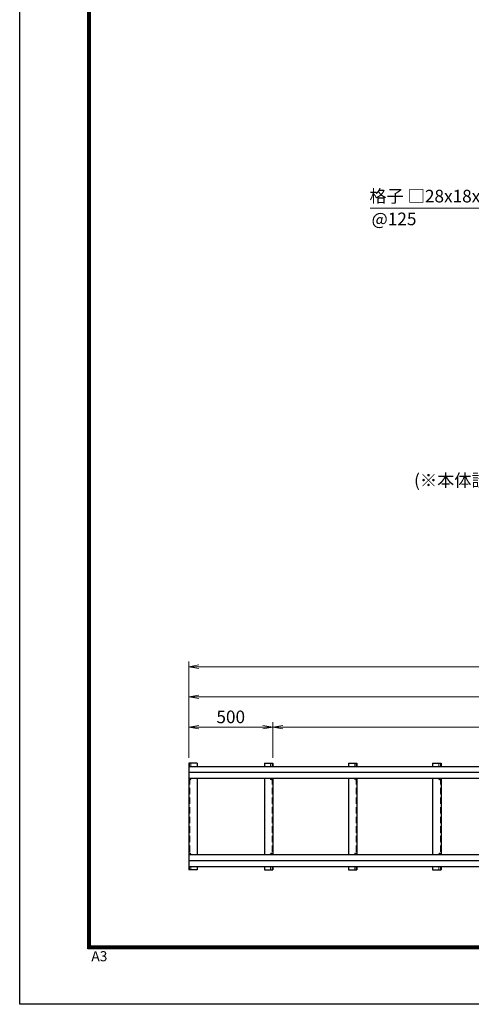
# Model space of a CAD drawing. Units: millimetres. Extents: x 0 to 12600, y 0 to 8910.
# Drawn here: x 0 to 2684, y 0 to 5854 of the extents above; entities that cross this region are included whole.
import ezdxf

# ---------------------------------------------------------------- set-up
doc = ezdxf.new("R2010")
doc.units = ezdxf.units.MM
doc.header["$LTSCALE"] = 3
doc.header["$MEASUREMENT"] = 0
doc.linetypes.add('DASHED', pattern=[19.05, 12.7, -6.35])
doc.layers.get('Defpoints').update_dxf_attribs({"color": 8})
for name, color, linetype, lineweight in [('D-STR-DIM', 7, 'Continuous', 13), ('D-STR-TXT', 7, 'Continuous', 13), ('D-STR3', 3, 'Continuous', 13)]:
    doc.layers.add(name, color=color, linetype=linetype, lineweight=lineweight)
doc.layers.add('D-STR1', color=1, linetype='Continuous')
doc.layers.add('D-TTL', color=2, linetype='Continuous')
doc.styles.add('ゴシック', font='txt')
doc.dimstyles.new('STYLE-30', dxfattribs={"dimscale": 30, "dimtxt": 2.5, "dimasz": 2, "dimexe": 1, "dimexo": 1, "dimgap": 0.8, "dimtad": 1, "dimdsep": 46, "dimtxsty": 'ゴシック', "dimblk": 'OPEN', "dimcen": 1e-08, "dimclrd": 256, "dimclre": 256, "dimclrt": 256, "dimadec": 0, "dimazin": 2, "dimtfac": 1, "dimtmove": 2, "dimatfit": 3, "dimldrblk": 'OPEN', "dimfxl": 1, "dimtolj": 1, "dimtzin": 0, "dimlwd": -1, "dimlwe": -1, "dimarcsym": 0})

# ---------------------------------------------------------------- blocks, each defined once
blk = doc.blocks.new('_Open')
at = {"color": 0, "linetype": 'ByBlock', "lineweight": -2}
for p, q in [((-1, 0.167), (0, 0)), ((-1, -0.167), (0, 0)), ((0, 0), (-1, 0))]:
    blk.add_line(p, q, dxfattribs=at)
blk = doc.blocks.new('*D63')
at = {"layer": 'D-STR-DIM', "transparency": 16777216}
for p, q in [((1004.2, 1464.5), (1004.2, 1677.5)), ((1064.2, 1647.5), (1444.2, 1647.5)), ((1504.2, 1464.5), (1504.2, 1677.5))]:
    blk.add_line(p, q, dxfattribs=at)
at = {"layer": 'Defpoints', "color": 0, "transparency": 16777216}
for p in [(1504.2, 1647.5), (1004.2, 1434.5), (1504.2, 1434.5)]:
    blk.add_point(p, dxfattribs=at)
at = {"layer": 'D-STR-DIM', "transparency": 16777216, "xscale": 60, "yscale": 60, "zscale": 60, "rotation": 180}
blk.add_blockref('_Open', (1004.2, 1647.5), dxfattribs=at)
at = {"layer": 'D-STR-DIM', "transparency": 16777216, "xscale": 60, "yscale": 60, "zscale": 60}
blk.add_blockref('_Open', (1504.2, 1647.5), dxfattribs=at)
at = {"layer": 'D-STR-DIM', "transparency": 16777216, "insert": (1254.2, 1709), "char_height": 75, "attachment_point": 5, "style": 'ゴシック'}
blk.add_mtext('\\A1;500', dxfattribs=at)
blk = doc.blocks.new('*D64')
at = {"layer": 'D-STR-DIM', "transparency": 16777216}
for p, q in [((1504.2, 1464.5), (1504.2, 1677.5)), ((1564.2, 1647.5), (4944.2, 1647.5)), ((5004.2, 1464.5), (5004.2, 1677.5))]:
    blk.add_line(p, q, dxfattribs=at)
at = {"layer": 'Defpoints', "color": 0, "transparency": 16777216}
for p in [(5004.2, 1647.5), (1504.2, 1434.5), (5004.2, 1434.5)]:
    blk.add_point(p, dxfattribs=at)
at = {"layer": 'D-STR-DIM', "transparency": 16777216, "xscale": 60, "yscale": 60, "zscale": 60, "rotation": 180}
blk.add_blockref('_Open', (1504.2, 1647.5), dxfattribs=at)
at = {"layer": 'D-STR-DIM', "transparency": 16777216, "xscale": 60, "yscale": 60, "zscale": 60}
blk.add_blockref('_Open', (5004.2, 1647.5), dxfattribs=at)
at = {"layer": 'D-STR-DIM', "transparency": 16777216, "insert": (3254.2, 1709), "char_height": 75, "attachment_point": 5, "style": 'ゴシック'}
blk.add_mtext('\\A1;3500', dxfattribs=at)
blk = doc.blocks.new('*D65')
at = {"layer": 'D-STR-DIM', "transparency": 16777216}
for p, q in [((1004.2, 1464.5), (1004.2, 1857.5)), ((1064.2, 1827.5), (4944.2, 1827.5)), ((5004.2, 1464.5), (5004.2, 1857.5))]:
    blk.add_line(p, q, dxfattribs=at)
at = {"layer": 'Defpoints', "color": 0, "transparency": 16777216}
for p in [(5004.2, 1827.5), (1004.2, 1434.5), (5004.2, 1434.5)]:
    blk.add_point(p, dxfattribs=at)
at = {"layer": 'D-STR-DIM', "transparency": 16777216, "xscale": 60, "yscale": 60, "zscale": 60, "rotation": 180}
blk.add_blockref('_Open', (1004.2, 1827.5), dxfattribs=at)
at = {"layer": 'D-STR-DIM', "transparency": 16777216, "xscale": 60, "yscale": 60, "zscale": 60}
blk.add_blockref('_Open', (5004.2, 1827.5), dxfattribs=at)
at = {"layer": 'D-STR-DIM', "transparency": 16777216, "insert": (3004.2, 1889), "char_height": 75, "attachment_point": 5, "style": 'ゴシック'}
blk.add_mtext('\\A1;4000', dxfattribs=at)
blk = doc.blocks.new('*D67')
at = {"layer": 'D-STR-DIM', "transparency": 16777216}
for p, q in [((1004.2, 1464.5), (1004.2, 2037.5)), ((1064.2, 2007.5), (8344.2, 2007.5)), ((8404.2, 1464.5), (8404.2, 2037.5))]:
    blk.add_line(p, q, dxfattribs=at)
at = {"layer": 'Defpoints', "color": 0, "transparency": 16777216}
for p in [(8404.2, 2007.5), (1004.2, 1434.5), (8404.2, 1434.5)]:
    blk.add_point(p, dxfattribs=at)
at = {"layer": 'D-STR-DIM', "transparency": 16777216, "xscale": 60, "yscale": 60, "zscale": 60, "rotation": 180}
blk.add_blockref('_Open', (1004.2, 2007.5), dxfattribs=at)
at = {"layer": 'D-STR-DIM', "transparency": 16777216, "xscale": 60, "yscale": 60, "zscale": 60}
blk.add_blockref('_Open', (8404.2, 2007.5), dxfattribs=at)
at = {"layer": 'D-STR-DIM', "transparency": 16777216, "insert": (4704.2, 2077), "char_height": 75, "attachment_point": 5, "style": 'ゴシック'}
blk.add_mtext('\\A1;レール全長 8000', dxfattribs=at)

msp = doc.modelspace()

# ---------------------------------------------------------------- linework, layer by layer
at = {"layer": 'D-STR1'}
for p, q in [((1054.209, 1434.536), (1004.209, 1434.536)), ((1004.209, 1434.536), (1004.209, 799.536)), ((1004.209, 1414.891), (5004.209, 1414.891)), ((1054.209, 1434.536), (1054.209, 1414.891)), ((1454.209, 1434.536), (1454.209, 1414.891)), ((1454.209, 1434.536), (1504.209, 1434.536)), ((1504.209, 1434.536), (1504.209, 1414.891)), ((1954.209, 1434.536), (1954.209, 1414.891)), ((1954.209, 1434.536), (2004.209, 1434.536)), ((2004.209, 1434.536), (2004.209, 1414.891)), ((2454.209, 1434.536), (2454.209, 1414.891)), ((2454.209, 1434.536), (2504.209, 1434.536)), ((2504.209, 1434.536), (2504.209, 1414.891)), ((1004.209, 1379.536), (5004.209, 1379.536)), ((1004.209, 1344.181), (5004.209, 1344.181)), ((1054.209, 1344.181), (1054.209, 889.891)), ((1454.209, 1344.181), (1454.209, 889.891)), ((1504.209, 1344.181), (1504.209, 889.891)), ((1954.209, 1344.181), (1954.209, 889.891)), ((2004.209, 1344.181), (2004.209, 889.891)), ((2454.209, 1344.181), (2454.209, 889.891)), ((2504.209, 1344.181), (2504.209, 889.891)), ((1004.209, 889.891), (5004.209, 889.891)), ((1004.209, 854.536), (5004.209, 854.536)), ((1004.209, 819.181), (5004.209, 819.181)), ((1054.209, 799.536), (1004.209, 799.536)), ((1054.209, 799.536), (1004.209, 799.536)), ((1054.209, 819.181), (1054.209, 799.536)), ((1454.209, 819.181), (1454.209, 799.536)), ((1454.209, 799.536), (1504.209, 799.536)), ((1454.209, 799.536), (1504.209, 799.536)), ((1504.209, 819.181), (1504.209, 799.536)), ((1954.209, 819.181), (1954.209, 799.536)), ((1954.209, 799.536), (2004.209, 799.536)), ((1954.209, 799.536), (2004.209, 799.536)), ((2004.209, 819.181), (2004.209, 799.536)), ((2454.209, 819.181), (2454.209, 799.536)), ((2454.209, 799.536), (2504.209, 799.536)), ((2454.209, 799.536), (2504.209, 799.536)), ((2504.209, 819.181), (2504.209, 799.536))]:
    msp.add_line(p, q, dxfattribs=at)
at = {"layer": 'D-STR1', "linetype": 'DASHED'}
for p, q in [((1008.209, 1344.181), (1008.209, 889.891)), ((1500.209, 1344.181), (1500.209, 889.891)), ((2000.209, 1344.181), (2000.209, 889.891)), ((2500.209, 1344.181), (2500.209, 889.891))]:
    msp.add_line(p, q, dxfattribs=at)
at = {"layer": 'D-STR3'}
for p, q in [((1008.209, 1434.536), (1008.209, 1414.891)), ((1008.209, 1414.891), (1008.209, 1434.536)), ((1017.209, 1434.536), (1008.209, 1434.536)), ((1017.209, 1414.891), (1017.209, 1434.536)), ((1491.209, 1414.891), (1491.209, 1434.536)), ((1491.209, 1434.536), (1500.209, 1434.536)), ((1500.209, 1434.536), (1500.209, 1414.891)), ((1500.209, 1414.891), (1500.209, 1434.536)), ((1991.209, 1414.891), (1991.209, 1434.536)), ((1991.209, 1434.536), (2000.209, 1434.536)), ((2000.209, 1434.536), (2000.209, 1414.891)), ((2000.209, 1414.891), (2000.209, 1434.536)), ((2491.209, 1414.891), (2491.209, 1434.536)), ((2491.209, 1434.536), (2500.209, 1434.536)), ((2500.209, 1434.536), (2500.209, 1414.891)), ((2500.209, 1414.891), (2500.209, 1434.536)), ((1008.209, 1339.036), (1008.209, 1344.181)), ((1017.209, 1339.036), (1017.209, 1344.181)), ((1491.209, 1339.036), (1491.209, 1344.181)), ((1500.209, 1339.036), (1500.209, 1344.181)), ((1991.209, 1339.036), (1991.209, 1344.181)), ((2000.209, 1339.036), (2000.209, 1344.181)), ((2491.209, 1339.036), (2491.209, 1344.181)), ((2500.209, 1339.036), (2500.209, 1344.181)), ((1008.209, 895.036), (1008.209, 889.891)), ((1017.209, 895.036), (1017.209, 889.891)), ((1491.209, 895.036), (1491.209, 889.891)), ((1500.209, 895.036), (1500.209, 889.891)), ((1991.209, 895.036), (1991.209, 889.891)), ((2000.209, 895.036), (2000.209, 889.891)), ((2491.209, 895.036), (2491.209, 889.891)), ((2500.209, 895.036), (2500.209, 889.891)), ((1008.209, 819.181), (1008.209, 799.536)), ((1008.209, 819.181), (1008.209, 799.536)), ((1017.209, 799.536), (1008.209, 799.536)), ((1017.209, 819.181), (1017.209, 799.536)), ((1491.209, 819.181), (1491.209, 799.536)), ((1491.209, 799.536), (1500.209, 799.536)), ((1500.209, 819.181), (1500.209, 799.536)), ((1500.209, 819.181), (1500.209, 799.536)), ((1991.209, 819.181), (1991.209, 799.536)), ((1991.209, 799.536), (2000.209, 799.536)), ((2000.209, 819.181), (2000.209, 799.536)), ((2000.209, 819.181), (2000.209, 799.536)), ((2491.209, 819.181), (2491.209, 799.536)), ((2491.209, 799.536), (2500.209, 799.536)), ((2500.209, 819.181), (2500.209, 799.536)), ((2500.209, 819.181), (2500.209, 799.536))]:
    msp.add_line(p, q, dxfattribs=at)
for centre in [(1012.709, 1339.036), (1495.709, 1339.036), (1995.709, 1339.036), (2495.709, 1339.036), (1012.709, 895.036), (1495.709, 895.036), (1995.709, 895.036), (2495.709, 895.036)]:
    msp.add_circle(centre, 4.5, dxfattribs=at)
at = {"layer": 'D-TTL'}
msp.add_lwpolyline([(0, 8910), (12600, 8910), (12600, 0), (0, 0)], close=True, dxfattribs=at)
at = {"layer": 'D-TTL', "color": 7}
for points in [[(405, 8580), (12195, 8580), (12195, 330), (405, 330)], [(408.75, 8576.25), (12191.25, 8576.25), (12191.25, 333.75), (408.75, 333.75)], [(412.5, 8572.5), (12187.5, 8572.5), (12187.5, 337.5), (412.5, 337.5)], [(416.25, 8568.75), (12183.75, 8568.75), (12183.75, 341.25), (416.25, 341.25)], [(420, 8565), (12180, 8565), (12180, 345), (420, 345)]]:
    msp.add_lwpolyline(points, close=True, dxfattribs=at)

# ---------------------------------------------------------------- texts
at = {"layer": 'D-STR-TXT', "style": 'ゴシック'}
for s, p in [('格子 □28x18x1.2', (2078.431, 4767.755)), ('@125', (2090.846, 4632.192)), ('(※本体設置後に位置決め)', (2343.782, 3078.094))]:
    msp.add_text(s, height=75, dxfattribs=at).set_placement(p)
at = {"layer": 'D-TTL', "color": 7, "style": 'ゴシック'}
msp.add_text('A3', height=60, dxfattribs=at).set_placement((425.869, 255.886))

# ---------------------------------------------------------------- dimensions: what is measured, and where the dimension line sits
at = {"layer": 'D-STR-DIM'}
dim = msp.add_linear_dim(base=(8404.209, 2007.524), p1=(1004.209, 1434.536), p2=(8404.209, 1434.536), text='レール全長 8000', dimstyle='STYLE-30', dxfattribs=at)
dim.commit()
dim.dimension.update_dxf_attribs({"geometry": '*D67', "text_midpoint": (4704.209, 2077.019)})
for base, p1, p2, picture, middle in [((5004.209, 1827.524), (1004.209, 1434.536), (5004.209, 1434.536), '*D65', (3004.209, 1889.024)), ((1504.209, 1647.524), (1004.209, 1434.536), (1504.209, 1434.536), '*D63', (1254.209, 1709.024)), ((5004.209, 1647.524), (1504.209, 1434.536), (5004.209, 1434.536), '*D64', (3254.209, 1709.024))]:
    dim = msp.add_linear_dim(base=base, p1=p1, p2=p2, dimstyle='STYLE-30', dxfattribs=at)
    dim.commit()
    dim.dimension.update_dxf_attribs({"geometry": picture, "text_midpoint": middle})

# ---------------------------------------------------------------- leaders
at = {"layer": 'D-STR-TXT'}
msp.add_leader([(3190.122, 4233.878), (2936.796, 4733.286), (2082.238, 4733.286)], dimstyle='STYLE-30', override={"dimgap": 0.8, "dimtad": 1}, dxfattribs=at)

doc.saveas('drawing.dxf')
